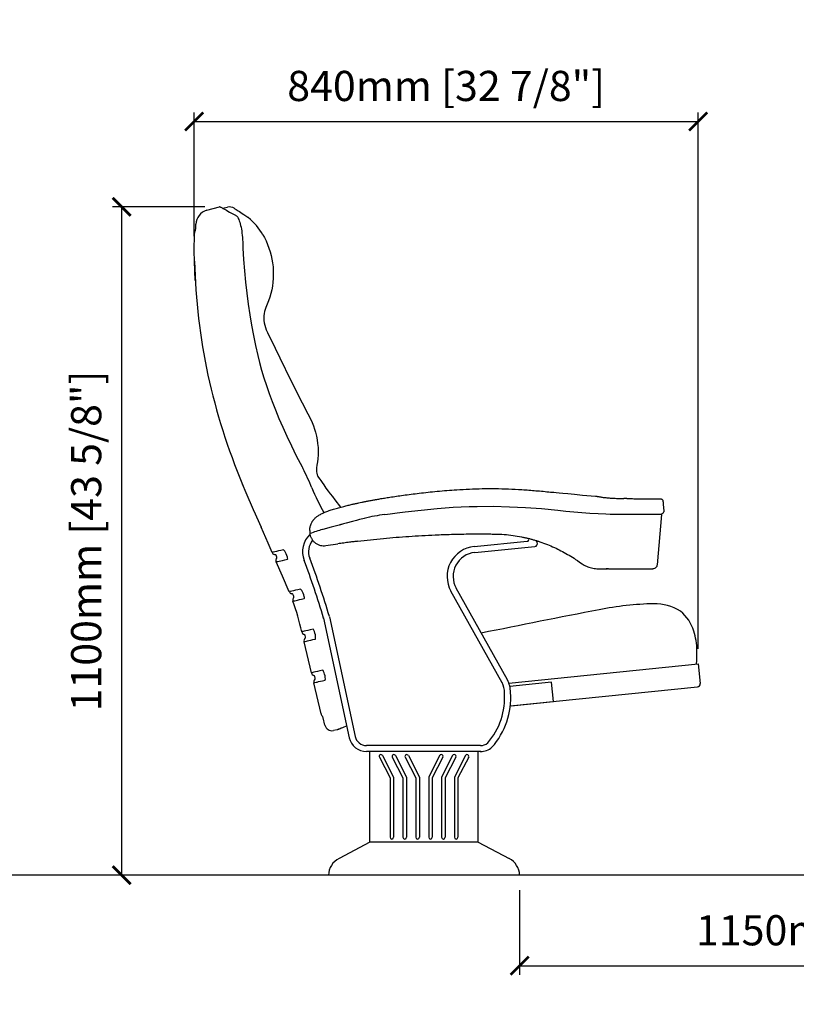
# Model space of a CAD drawing. Units: millimetres. Extents: x 1210 to 8399, y 1554 to 3186.
# Drawn here: x 3607 to 4894, y 1554 to 3186 of the extents above; entities that cross this region are included whole.
import ezdxf

# ---------------------------------------------------------------- set-up
doc = ezdxf.new("R2010")
doc.units = ezdxf.units.MM
doc.layers.add('Butaca - Seat', color=7, linetype='Continuous', true_color=0x246098)
doc.layers.add('Cotas - Measure', color=7, linetype='Continuous')
doc.styles.add('Arial Narrow', font='ARIALN.TTF')
doc.dimstyles.new('cotas planos', dxfattribs={"dimtxt": 50, "dimasz": 30, "dimexe": 15, "dimexo": 25, "dimgap": 20, "dimtad": 1, "dimdec": 0, "dimtxsty": 'Arial Narrow', "dimblk": 'ARCHTICK', "dimcen": 2.5, "dimclrd": 256, "dimclre": 256, "dimclrt": 256, "dimadec": 0, "dimazin": 0, "dimtfac": 1, "dimtdec": 0, "dimtmove": 0, "dimatfit": 2, "dimldrblk": 'ARCHTICK', "dimfxl": 1, "dimarcsym": 0})

# ---------------------------------------------------------------- blocks, each defined once
blk = doc.blocks.new('_ArchTick')
at = {"color": 0, "linetype": 'ByBlock', "const_width": 0.15}
blk.add_lwpolyline([(-0.5, -0.5), (0.5, 0.5)], dxfattribs=at)
blk = doc.blocks.new('*D12')
at = {"layer": 'Cotas - Measure', "lineweight": -2, "transparency": 16777216}
for p, q in [((4435.6, 1743.1), (4435.6, 1603.1)), ((5585.4, 1743.1), (5585.4, 1603.1)), ((4435.6, 1618.1), (5585.4, 1618.1))]:
    blk.add_line(p, q, dxfattribs=at)
at = {"layer": 'Defpoints', "color": 0, "transparency": 16777216}
for p in [(4435.6, 1768.1, 0), (5585.4, 1768.1), (5585.4, 1618.1)]:
    blk.add_point(p, dxfattribs=at)
at = {"layer": 'Cotas - Measure', "lineweight": -2, "transparency": 16777216, "xscale": 30, "yscale": 30, "zscale": 30, "rotation": 180}
blk.add_blockref('_ArchTick', (4435.6, 1618.1), dxfattribs=at)
at = {"layer": 'Cotas - Measure', "lineweight": -2, "transparency": 16777216, "xscale": 30, "yscale": 30, "zscale": 30}
blk.add_blockref('_ArchTick', (5585.4, 1618.1), dxfattribs=at)
at = {"layer": 'Cotas - Measure', "transparency": 16777216, "insert": (5010.5, 1670.4), "char_height": 50, "attachment_point": 5, "style": 'Arial Narrow'}
blk.add_mtext('1150mm [45 1/4"]', dxfattribs=at)
blk = doc.blocks.new('*D17')
at = {"layer": 'Cotas - Measure', "lineweight": -2, "transparency": 16777216}
for p, q in [((3913.7, 2876.1), (3760.7, 2876.1)), ((3775.7, 2876.1), (3775.7, 1768.1)), ((4093.6, 1768.1), (3760.7, 1768.1))]:
    blk.add_line(p, q, dxfattribs=at)
at = {"layer": 'Defpoints', "color": 0, "transparency": 16777216}
for p in [(3938.7, 2876.1), (3775.7, 1768.1), (4118.6, 1768.1, 0)]:
    blk.add_point(p, dxfattribs=at)
at = {"layer": 'Cotas - Measure', "lineweight": -2, "transparency": 16777216, "xscale": 30, "yscale": 30, "zscale": 30}
for p, rotation in [((3775.7, 2876.1), 90), ((3775.7, 1768.1), 270)]:
    blk.add_blockref('_ArchTick', p, dxfattribs=dict(at, rotation=rotation))
at = {"layer": 'Cotas - Measure', "transparency": 16777216, "insert": (3723.4, 2322.1), "char_height": 50, "attachment_point": 5, "rotation": 90, "style": 'Arial Narrow'}
blk.add_mtext('1100mm [43 5/8"]', dxfattribs=at)
blk = doc.blocks.new('*D20')
at = {"layer": 'Cotas - Measure', "lineweight": -2, "transparency": 16777216}
for p, q in [((3896, 2827.7), (3896, 3032.6)), ((4731.6, 2143.5), (4731.6, 3032.6)), ((3896, 3017.6), (4731.6, 3017.6))]:
    blk.add_line(p, q, dxfattribs=at)
at = {"layer": 'Defpoints', "color": 0, "transparency": 16777216}
for p in [(4731.6, 3017.6), (3896, 2802.7), (4731.6, 2118.5)]:
    blk.add_point(p, dxfattribs=at)
at = {"layer": 'Cotas - Measure', "lineweight": -2, "transparency": 16777216, "xscale": 30, "yscale": 30, "zscale": 30, "rotation": 180}
blk.add_blockref('_ArchTick', (3896, 3017.6), dxfattribs=at)
at = {"layer": 'Cotas - Measure', "lineweight": -2, "transparency": 16777216, "xscale": 30, "yscale": 30, "zscale": 30}
blk.add_blockref('_ArchTick', (4731.6, 3017.6), dxfattribs=at)
at = {"layer": 'Cotas - Measure', "transparency": 16777216, "insert": (4313.8, 3070), "char_height": 50, "attachment_point": 5, "style": 'Arial Narrow'}
blk.add_mtext('840mm [32 7/8"]', dxfattribs=at)

msp = doc.modelspace()

# ---------------------------------------------------------------- linework, layer by layer
msp.add_line((8398.8, 1768.1, 0), (1209.9, 1768.1, 0))
at = {"layer": 'Butaca - Seat'}
for p, q in [((3917.1, 2870.4, 0), (3937.9, 2876, 0)), ((3943.1, 2873.8, 0), (3951.2, 2875.6, 0)), ((3984.3, 2859.2, 0), (3985.3, 2858.6, 0)), ((3985.6, 2858.3, 0), (3985.3, 2858.6, 0)), ((3898.5, 2838.8, 0), (3898.7, 2847.2, 0)), ((4009.9, 2829.7, 0), (4009.8, 2829.7, 0)), ((4076, 2442.7, 0), (4076, 2442.7, 0)), ((4539.8, 2398.4, 0), (4561.2, 2396.7, 0)), ((4668.3, 2392, 0), (4669.6, 2391.9, 0)), ((3994.5, 2373.4, 0), (4006.8, 2345.2, 0)), ((4220.8, 2366.7, 0), (4212, 2365.8, 0)), ((4232.4, 2368.1, 0), (4220.8, 2366.7, 0)), ((4245.6, 2369.7, 0), (4232.4, 2368.1, 0)), ((4272.1, 2372.7, 0), (4245.6, 2369.7, 0)), ((4298.6, 2375.4, 0), (4272.1, 2372.7, 0)), ((4311.9, 2376.5, 0), (4298.6, 2375.4, 0)), ((4325.2, 2377.5, 0), (4311.9, 2376.5, 0)), ((4338.4, 2378.2, 0), (4325.2, 2377.5, 0)), ((4351.8, 2378.7, 0), (4338.4, 2378.2, 0)), ((4365.1, 2379, 0), (4351.8, 2378.7, 0)), ((4391.9, 2379.1, 0), (4365.1, 2379, 0)), ((4418.6, 2378.5, 0), (4391.9, 2379.1, 0)), ((4445.4, 2377.2, 0), (4418.6, 2378.5, 0)), ((4472.1, 2375.3, 0), (4445.4, 2377.2, 0)), ((4498.7, 2372.6, 0), (4472.1, 2375.3, 0)), ((4512, 2371.2, 0), (4498.7, 2372.6, 0)), ((4525.3, 2369.9, 0), (4512, 2371.2, 0)), ((4538.8, 2368.8, 0), (4525.3, 2369.9, 0)), ((4552.2, 2367.9, 0), (4538.8, 2368.8, 0)), ((4565.6, 2367.1, 0), (4552.2, 2367.9, 0)), ((4578.8, 2366.6, 0), (4565.6, 2367.1, 0)), ((4673.4, 2368.3, 0), (4672.5, 2368, 0)), ((4143.8, 2350.5, 0), (4140.2, 2349.5, 0)), ((4147.8, 2351.7, 0), (4143.8, 2350.5, 0)), ((4158.4, 2354.7, 0), (4147.8, 2351.7, 0)), ((4164.9, 2356.4, 0), (4158.4, 2354.7, 0)), ((4170.3, 2357.7, 0), (4164.9, 2356.4, 0)), ((4175.5, 2359, 0), (4170.3, 2357.7, 0)), ((4178.1, 2359.6, 0), (4175.5, 2359, 0)), ((4585.9, 2366.3, 0), (4578.8, 2366.6, 0)), ((4593.1, 2366.1, 0), (4585.9, 2366.3, 0)), ((4600.2, 2366, 0), (4593.1, 2366.1, 0)), ((4607.4, 2365.9, 0), (4600.2, 2366, 0)), ((4614.7, 2365.9, 0), (4607.4, 2365.9, 0)), ((4670.8, 2365.9, 0), (4614.7, 2365.9, 0)), ((4614.7, 2365.9, 0), (4614.7, 2365.9, 0)), ((4670.8, 2365.9, 0), (4663.6, 2282.5, 0)), ((4087.6, 2339.6, 0), (4087.5, 2337.6, 0)), ((4087.5, 2337.6, 0), (4087.5, 2335.6, 0)), ((4109.1, 2341.2, 0), (4108.8, 2341.2, 0)), ((4123.1, 2345, 0), (4109.1, 2341.2, 0)), ((4136.1, 2348.4, 0), (4123.1, 2345, 0)), ((4137.7, 2348.8, 0), (4136.1, 2348.4, 0)), ((4138.7, 2349.1, 0), (4137.7, 2348.8, 0)), ((4138.8, 2349.1, 0), (4138.7, 2349.1, 0)), ((4139, 2349.2, 0), (4138.8, 2349.1, 0)), ((4139.3, 2349.3, 0), (4139, 2349.2, 0)), ((4139, 2349.2, 0), (4139, 2349.2, 0)), ((4139, 2349.2, 0), (4139, 2349.2, 0)), ((4140.2, 2349.5, 0), (4139.3, 2349.3, 0)), ((4360.4, 2313.1, 0), (4448.2, 2321.6, 0)), ((4114.3, 2314.6, 0), (4134.1, 2317.5, 0)), ((4361.4, 2303.1, 0), (4460.6, 2312.8, 0)), ((4030.4, 2299.4, 0), (4028.9, 2299.9, 0)), ((4563.6, 2276.2, 0), (4566.8, 2276.2, 0)), ((4578.8, 2276.2, 0), (4581.5, 2276.2, 0)), ((4583.1, 2276.2, 0), (4579, 2276.2, 0)), ((4583.1, 2276.2, 0), (4582.9, 2276.2, 0)), ((4406.5, 2087.3, 0), (4321.7, 2238.9, 0)), ((4415.4, 2092, 0), (4330.4, 2243.8, 0)), ((4058.8, 2234.3, 0), (4057.5, 2234.6, 0)), ((4110.4, 2194.2, 0), (4153.1, 1996.1, 0)), ((4120.1, 2196.7, 0), (4162.8, 1998.2, 0)), ((4090.3, 2103.6, 0), (4078.2, 2155.2, 0)), ((4080.5, 2162.9, 0), (4079.8, 2165.9, 0)), ((4096.9, 2159.6, 0), (4096.9, 2159.6, 0)), ((4417.7, 2086.7), (4731.6, 2118.5)), ((4731.6, 2118.5), (4734.9, 2085.7)), ((4096.5, 2094.7, 0), (4095.8, 2097.7, 0)), ((4112.9, 2091.5, 0), (4113, 2091.5, 0)), ((4106.3, 2035.7, 0), (4094.2, 2087.1, 0)), ((4488.4, 2087.9), (4419.4, 2080.9)), ((4420.1, 2048.8), (4730.5, 2080.2)), ((4491.6, 2056), (4488.4, 2087.9)), ((4421.4, 2048.9), (4491.6, 2056)), ((4112.8, 2016.9, 0), (4110, 2028.9, 0)), ((4133.1, 2009.1, 0), (4126.8, 2007.8, 0)), ((4370.6, 1983.1, 0), (4181.5, 1983.1, 0)), ((4370.6, 1973.1, 0), (4181.5, 1973.1, 0)), ((4187.1, 1823.1, 0), (4187.1, 1973.1, 0)), ((4203.1, 1963.7, 0), (4220.7, 1929.4, 0)), ((4208.4, 1966.5, 0), (4226.7, 1930.8, 0)), ((4224.4, 1963.7, 0), (4242.1, 1929.4, 0)), ((4229.8, 1966.5, 0), (4248.1, 1930.8, 0)), ((4245.8, 1963.7, 0), (4263.4, 1929.4, 0)), ((4251.1, 1966.5, 0), (4269.4, 1930.8, 0)), ((4303, 1966.5, 0), (4284.8, 1930.8, 0)), ((4308.4, 1963.7, 0), (4290.8, 1929.4, 0)), ((4324.4, 1966.5, 0), (4306.1, 1930.8, 0)), ((4329.7, 1963.7, 0), (4312.1, 1929.4, 0)), ((4345.7, 1966.5, 0), (4327.4, 1930.8, 0)), ((4351.1, 1963.7, 0), (4333.4, 1929.4, 0)), ((4367.1, 1823.1, 0), (4367.1, 1973.1, 0)), ((4220.7, 1929.4, 0), (4220.7, 1831.1, 0)), ((4226.7, 1930.8, 0), (4226.7, 1831.1, 0)), ((4242.1, 1929.4, 0), (4242.1, 1831.1, 0)), ((4248.1, 1930.8, 0), (4248.1, 1831.1, 0)), ((4263.4, 1929.4, 0), (4263.4, 1831.1, 0)), ((4269.4, 1930.8, 0), (4269.4, 1831.1, 0)), ((4284.8, 1930.8, 0), (4284.8, 1831.1, 0)), ((4290.8, 1929.4, 0), (4290.8, 1831.1, 0)), ((4306.1, 1930.8, 0), (4306.1, 1831.1, 0)), ((4312.1, 1929.4, 0), (4312.1, 1831.1, 0)), ((4327.4, 1930.8, 0), (4327.4, 1831.1, 0)), ((4333.4, 1929.4, 0), (4333.4, 1831.1, 0)), ((4187.1, 1823.1, 0), (4136.1, 1796, 0)), ((4367.1, 1823.1, 0), (4187.1, 1823.1, 0)), ((4367.1, 1823.1, 0), (4418.1, 1796, 0)), ((4435.6, 1768.1, 0), (4118.6, 1768.1, 0))]:
    msp.add_line(p, q, dxfattribs=at)
at = {"layer": 'Butaca - Seat', "elevation": 0, "flags": 128}
for points in [[(3939.5, 2875.8), (3939.5, 2875.8), (3939.6, 2875.8), (3939.8, 2875.6), (3940.4, 2875.3), (3941.2, 2874.9), (3942.2, 2874.3), (3943.6, 2873.5), (3945.3, 2872.6), (3947.2, 2871.5), (3949.4, 2870.3), (3951.9, 2868.9), (3954.6, 2867.4), (3957.7, 2865.7), (3961, 2863.9), (3964.5, 2862), (3965.3, 2861.5)], [(3962.4, 2873.8), (3962.4, 2873.8), (3962.5, 2873.7), (3962.9, 2873.4), (3963.6, 2873), (3964.5, 2872.4), (3965.8, 2871.6), (3967.2, 2870.7), (3969, 2869.5), (3971, 2868.2), (3973.3, 2866.7), (3975.7, 2865.1), (3978.5, 2863.2), (3981.6, 2861.1), (3984.9, 2858.9), (3985.3, 2858.6)], [(3965.3, 2861.5), (3966.1, 2860.9), (3967.1, 2860), (3968.1, 2858.7), (3969.1, 2857), (3970, 2855.1), (3970.8, 2852.9), (3971.6, 2850.6), (3972.3, 2848), (3973, 2845.3), (3973.6, 2842.4), (3974.2, 2839.3), (3974.7, 2836.1), (3975.1, 2832.6), (3975.5, 2829.1), (3975.9, 2825.4), (3976.2, 2821.6), (3976.4, 2817.8), (3976.4, 2817.2)], [(3897.7, 2754.2), (3896.8, 2769.3), (3896, 2802.7), (3896.3, 2831.4)], [(4009.8, 2829.7), (4012.3, 2825.2), (4015.2, 2819.5), (4017.8, 2813.6), (4020, 2807.6), (4022, 2801.6), (4023.6, 2795.5), (4024.9, 2789.3), (4026, 2783.1), (4026.7, 2776.7), (4027.1, 2770.3), (4027.2, 2763.9), (4027, 2757.5), (4026.5, 2751.2), (4025.6, 2744.8), (4024.5, 2738.6), (4023, 2732.4), (4021.3, 2726.4), (4019.2, 2720.3), (4016.9, 2714.5), (4014.7, 2709.2), (4013.5, 2705.8), (4012.7, 2702.8), (4012, 2699.2), (4011.6, 2695.3), (4011.4, 2691.4), (4011.6, 2687.5), (4012.1, 2683.6), (4012.9, 2679.8), (4014, 2676.1), (4015.5, 2672.2), (4017.4, 2667.9), (4019.9, 2662.6), (4023.5, 2655.4), (4030.2, 2641.8), (4037.9, 2626), (4056.4, 2588.4), (4075.2, 2551.1), (4084.5, 2533), (4088.8, 2524.4), (4091.4, 2518.6), (4093.6, 2513.2), (4095.5, 2507.8), (4097.1, 2502.3), (4098.6, 2496.2), (4099.8, 2489.9), (4100.7, 2483.6), (4101.3, 2477.3), (4101.5, 2471), (4101.5, 2464.8), (4101.1, 2458.5), (4100.5, 2453.4), (4099.6, 2447.6), (4098.9, 2443.4), (4098.8, 2442.7)], [(3976.4, 2817.2), (3976.9, 2807.6), (3978, 2788.6), (3979.5, 2769.8), (3981.2, 2751.3), (3983.3, 2732.8), (3985.6, 2714.7), (3988.3, 2697), (3991.1, 2679.7), (3994.3, 2662.8), (3997.7, 2646.2), (4001.4, 2629.9), (4004.3, 2617.9), (4007.8, 2605.3), (4011.5, 2592.7), (4015.6, 2579.8), (4020.2, 2566.7), (4025.1, 2553.2), (4030.6, 2539.5), (4036.4, 2525.3), (4042.8, 2510.7), (4049.7, 2495.7), (4057.2, 2480), (4065.3, 2463.6), (4074.8, 2445), (4076, 2442.7)], [(4098.8, 2442.6), (4098.7, 2441.6), (4098.6, 2439.2), (4098.8, 2436.7), (4099.3, 2434.4), (4099.9, 2432.1), (4100.4, 2430.9), (4101.2, 2429.3), (4102.3, 2427.5), (4104.1, 2424.7)], [(3994.5, 2373.4), (3994.4, 2373.7), (3982.3, 2401.8), (3976.2, 2416.1)], [(4104.1, 2424.7), (4105.9, 2422.2), (4108.1, 2418.9), (4110.9, 2415), (4114.5, 2410), (4118.2, 2404.9), (4121.5, 2400.4), (4125.1, 2395.7), (4129, 2390.5), (4138.4, 2378.1)], [(4025.1, 2303.2), (4018.5, 2318.3), (4006.8, 2345.2)], [(4043.8, 2307.6), (4039.4, 2306.5), (4035.6, 2305.7), (4032.4, 2304.9), (4029.7, 2304.3), (4027.7, 2303.8), (4026.2, 2303.5), (4025.4, 2303.3), (4025.2, 2303.2)], [(4050.6, 2292), (4051, 2292.4), (4050.9, 2293.7), (4050.5, 2295.6), (4049.7, 2298), (4048.7, 2300.6), (4047.5, 2303.1), (4046.2, 2305.2)], [(4032.9, 2295.6), (4032.3, 2297), (4031.7, 2298.4)], [(4032, 2287.6), (4032, 2287.6), (4032.4, 2287.7), (4033.3, 2287.9), (4034.8, 2288.3), (4036.8, 2288.8), (4039.4, 2289.4), (4042.6, 2290.1), (4046.3, 2291), (4050.6, 2292)], [(4053.7, 2238.1), (4042.5, 2264.1), (4032, 2287.6)], [(4072.4, 2242.4), (4067.8, 2241.4), (4063.8, 2240.5), (4060.5, 2239.7), (4057.9, 2239.1), (4055.8, 2238.6), (4054.5, 2238.3), (4053.8, 2238.2), (4053.8, 2238.2)], [(4078.3, 2226.8), (4078.7, 2227.2), (4078.7, 2228.4), (4078.4, 2230.4), (4077.7, 2232.8), (4076.8, 2235.5), (4075.7, 2238), (4074.6, 2240.2)], [(4059.7, 2222.4), (4059.7, 2222.4), (4060.2, 2222.5), (4061.2, 2222.8), (4062.7, 2223.1), (4064.8, 2223.6), (4067.4, 2224.2), (4070.5, 2224.9), (4074.1, 2225.8), (4078.3, 2226.8)], [(4061, 2230.2), (4060.5, 2231.7), (4060, 2233.1)], [(4093, 2176), (4088.4, 2174.9), (4084.4, 2174), (4081.1, 2173.3), (4078.5, 2172.6), (4076.5, 2172.2), (4075.1, 2171.9), (4074.4, 2171.7), (4074.4, 2171.7)], [(4093.1, 2176), (4093.1, 2176), (4093, 2176)], [(4096.9, 2159.6), (4097.3, 2160.3), (4097.4, 2161.8), (4097.3, 2164), (4096.9, 2166.6), (4096.2, 2169.4), (4095.4, 2172), (4094.6, 2174.1), (4093.8, 2175.5), (4093.1, 2176)], [(4078.3, 2155.2), (4078.6, 2155.3), (4079.9, 2155.6), (4082.2, 2156.2), (4083.7, 2156.5)], [(4083.7, 2156.5), (4086.3, 2157.1), (4089.3, 2157.8), (4092.9, 2158.7), (4096.9, 2159.6)], [(4109.1, 2107.9), (4104.5, 2106.8), (4100.5, 2105.9), (4097.2, 2105.1), (4094.5, 2104.5), (4092.5, 2104.1), (4091.2, 2103.7), (4090.5, 2103.6), (4090.4, 2103.6)], [(4109.2, 2107.9), (4109.2, 2107.9), (4109.1, 2107.9)], [(4113, 2091.5), (4113.4, 2092.2), (4113.5, 2093.7), (4113.3, 2095.9), (4112.9, 2098.5), (4112.3, 2101.3), (4111.5, 2103.8), (4110.6, 2105.9), (4109.8, 2107.3), (4109.2, 2107.9)], [(4099.8, 2088.4), (4102.3, 2089), (4105.4, 2089.7), (4108.9, 2090.5), (4112.9, 2091.5)], [(4094.3, 2087.1), (4094.6, 2087.2), (4096, 2087.5), (4098.3, 2088), (4099.8, 2088.4)], [(4148.9, 2015.6), (4146.7, 2014.7), (4144.1, 2013.6), (4141.7, 2012.6), (4139.7, 2011.8), (4138, 2011), (4136.5, 2010.4), (4135.3, 2010), (4134.4, 2009.6), (4133.9, 2009.3), (4133.6, 2009.2), (4133.5, 2009.2), (4133.5, 2009.2), (4133.5, 2009.2), (4133.4, 2009.2), (4133.4, 2009.1), (4133.3, 2009.1), (4133.2, 2009.1), (4133.1, 2009.1)], [(4139.2, 2011.6), (4137.6, 2010.9), (4136.2, 2010.3), (4135.1, 2009.9), (4134.3, 2009.5), (4133.8, 2009.3), (4133.5, 2009.2), (4133.5, 2009.2)]]:
    msp.add_lwpolyline(points, dxfattribs=at)
at = {"layer": 'Butaca - Seat'}
for centre, radius, start, end in [((3938.5, 2873.9, 0), 2.16, 61.5191, 104.481), ((3954.5, 2861, 0), 15, 57.9706, 102.783), ((3923.6, 2846.3, 0), 25, 105.0726, 177.9008), ((3921.5, 2779.5, 0), 101.6, 29.5601, 50.8476), ((3904.9, 2831.5, 0), 8.72, 146.3218, 180.866), ((3894.4, 2838.6, 0), 3.99, 325.2831, 2.363), ((4903.2, 2809.6, 0), 1007, 181.3435, 203.0038), ((3730, 2261.5, 0), 390.6, 22.3546, 27.643), ((4451.5, 2559.9, 0), 390.2, 202.5751, 209.2517), ((4673.3, 2365.6, 0), 2.5, 110, 175), ((4672.7, 2370.2, 0), 1.95, 289.5121, 4.7234), ((4238.7, 2122.1, 0), 245.2, 96.2549, 104.312), ((4200.6, 2017.2, 0), 336.7, 105.8088, 109.5839), ((4115.5, 2304.2, 0), 40, 133.6006, 200.7877), ((4115.5, 2304.2, 0), 30, 140.5264, 200.7877), ((4447.9, 2324.6, 0), 3, 275.5722, 30.5144), ((4389.8, 2290.4, 0), 70.5, 30.5144, 30.7756), ((4460.1, 2317.8, 0), 5, 275.5722, 21.2947), ((4389.8, 2290.4, 0), 80.5, 21.2947, 23.7472), ((4030.3, 2305.3, 0), 5.55, 201.7348, 255.3383), ((4041.6, 2303, 0), 5.09, 25.8046, 64.3622), ((4365.3, 2263.3, 0), 50, 95.5722, 209.2441), ((4365.3, 2263.3, 0), 40, 95.5722, 209.2441), ((4029.8, 2297.5, 0), 2, 23.7235, 72.8488), ((4037.2, 2290.1, 0), 5.75, 142.2228, 205.2102), ((4031, 2294.8, 0), 2, 324.3843, 23.682), ((2824.1, 1814, 0), 1341.4, 16.4678, 20.7877), ((2824.1, 1814, 0), 1351.4, 16.4518, 20.7877), ((4059.3, 2240.4, 0), 6, 202.0352, 253.754), ((4069.2, 2237.2, 0), 6.15, 29.0443, 58.9789), ((4058.1, 2232.4, 0), 2, 20.5557, 71.2257), ((4065, 2224.5, 0), 5.73, 138.4418, 201.088), ((3693.5, 2088.7, 0), 389.8, 12.2909, 20.0551), ((4059.2, 2229.6, 0), 2, 320.7989, 20.384), ((8483.7, -18060.5), 20643.5, 100.93592, 101.48876), ((4667.8, 1712.6), 505.6, 91.1248, 101.4526), ((4659.3, 2137.7), 80.4, 57.7487, 91.0121), ((4663.8, 2156.1), 62.7, 15.215, 52.2685), ((4080.1, 2173.1, 0), 6, 193.133, 254.1652), ((4623.1, 2139.5), 106.5, 0.8149, 18.074), ((4084, 2156.6, 0), 6, 132.6326, 193.1397), ((4077.8, 2165.4, 0), 2, 12.8486, 71.2062), ((4078.5, 2162.4, 0), 2, 315.0889, 13.0894), ((4600, 2135), 129.7, 352.5619, 2.671), ((4096.2, 2104.9, 0), 6, 193.133, 254.1659), ((4100.1, 2088.5, 0), 6, 132.6326, 193.1397), ((4093.9, 2097.3, 0), 2, 12.8484, 71.2052), ((4094.6, 2094.3, 0), 2, 315.0889, 13.0894), ((4375.5, 2071.1, 0), 45, 0, 27.6057), ((4375.5, 2071.1, 0), 35, 359.4446, 27.6057), ((4730, 2085.2), 5, 275.7797, 5.7797), ((4296.9, 2062.3, 0), 113.9, 318.8505, 4.2409), ((4296.9, 2062.3, 0), 123.9, 318.4959, 4.0554), ((4115, 2037.4, 0), 8.78, 191.0655, 225.4671), ((4105.1, 2027.7, 0), 5, 13.3371, 42.9314), ((4124.5, 2019.6, 0), 12, 193.2509, 281.0726), ((4181.5, 2002.2, 0), 29.1, 192.1502, 270), ((4181.5, 2002.2, 0), 19.1, 192.1502, 270), ((4370.6, 2002.2, 0), 19.1, 270, 309.2729), ((4370.6, 2002.2, 0), 29.1, 270, 311.0591), ((4205.8, 1965.1, 0), 3, 27.165, 207.165), ((4227.1, 1965.1, 0), 3, 27.165, 207.165), ((4248.4, 1965.1, 0), 3, 27.165, 207.165), ((4305.7, 1965.1, 0), 3, 332.835, 152.835), ((4327.1, 1965.1, 0), 3, 332.835, 152.835), ((4348.4, 1965.1, 0), 3, 332.835, 152.835), ((4223.7, 1831.1, 0), 3, 180, 0), ((4245.1, 1831.1, 0), 3, 180, 0), ((4266.4, 1831.1, 0), 3, 180, 0), ((4287.8, 1831.1, 0), 3, 180, 0), ((4309.1, 1831.1, 0), 3, 180, 0), ((4330.4, 1831.1, 0), 3, 180, 0), ((4150.9, 1767.3, 0), 32.3, 117.2858, 178.5823), ((4403.3, 1767.3, 0), 32.3, 1.4177, 62.7142)]:
    msp.add_arc(centre, radius, start, end, dxfattribs=at)
for points, knots in [([(4087.6, 2339.6, 0), (4087.6, 2340.3, 0), (4087.7, 2342, 0), (4088.1, 2344.7, 0), (4088.8, 2347.7, 0), (4089.7, 2350.4, 0), (4090.8, 2352.7, 0), (4091.8, 2354.4, 0), (4092.6, 2355.7, 0), (4093.5, 2356.9, 0), (4095.1, 2358.8, 0), (4097.7, 2361.4, 0), (4101.7, 2364.3, 0), (4106.7, 2367.3, 0), (4112.8, 2370, 0), (4119.7, 2372.6, 0), (4127.4, 2375.1, 0), (4135.5, 2377.3, 0), (4143.6, 2379.4, 0), (4151.1, 2381.3, 0), (4157.7, 2382.9, 0), (4163.5, 2384.2, 0), (4168.7, 2385.4, 0), (4173.8, 2386.5, 0), (4179.1, 2387.6, 0), (4184.8, 2388.7, 0), (4190.8, 2389.8, 0), (4197.2, 2390.9, 0), (4204.1, 2392.1, 0), (4212, 2393.4, 0), (4221.1, 2394.8, 0), (4231.5, 2396.4, 0), (4243.2, 2398.1, 0), (4255.9, 2399.8, 0), (4269.5, 2401.4, 0), (4283.9, 2403.1, 0), (4299.2, 2404.6, 0), (4315.1, 2406, 0), (4332.9, 2407.3, 0), (4352.4, 2408.4, 0), (4373.7, 2409.1, 0), (4395.2, 2409.1, 0), (4417.1, 2408.6, 0), (4439.7, 2407.4, 0), (4463, 2405.6, 0), (4485.5, 2403.5, 0), (4500.2, 2402.1, 0), (4539.8, 2398.4, 0)], [0, 0, 0, 0, 0.0044819, 0.0120376, 0.0182951, 0.025677, 0.0313512, 0.0355365, 0.0388201, 0.0421839, 0.0456626, 0.0556332, 0.0669356, 0.0796297, 0.0951623, 0.1120505, 0.1303094, 0.1498531, 0.169585, 0.1873603, 0.2026283, 0.2158581, 0.2276383, 0.2392033, 0.2512781, 0.264384, 0.2792493, 0.2927832, 0.3085553, 0.3267894, 0.347302, 0.3717753, 0.3985838, 0.4276488, 0.458846, 0.4920008, 0.5268843, 0.5632085, 0.6006224, 0.6485511, 0.6967892, 0.745487, 0.7951245, 0.8462944, 0.8995366, 0.9548102, 1, 1, 1, 1]), ([(4561.2, 2396.7, 0), (4561.2, 2396.7, 0), (4561.2, 2396.7, 0), (4561.4, 2396.7, 0), (4561.9, 2396.6, 0), (4562.9, 2396.4, 0), (4564.2, 2396.1, 0), (4565.8, 2395.8, 0), (4567.8, 2395.5, 0), (4570, 2395.1, 0), (4572.7, 2394.7, 0), (4575.5, 2394.3, 0), (4578.7, 2394, 0), (4582.2, 2393.6, 0), (4585.9, 2393.3, 0), (4589.8, 2393.1, 0), (4593.9, 2392.9, 0), (4598.2, 2392.7, 0), (4601.1, 2392.7, 0), (4602.6, 2392.7, 0), (4602.7, 2392.7, 0)], [0, 0, 0, 0, 0.010092, 0.070424, 0.130756, 0.192793, 0.254831, 0.314977, 0.375124, 0.436907, 0.498689, 0.560157, 0.621623, 0.684852, 0.74808, 0.810053, 0.872025, 0.935878, 0.99973, 1, 1, 1, 1]), ([(4602.7, 2392.7, 0), (4603.4, 2392.7, 0), (4605.2, 2392.7, 0), (4607.1, 2392.6, 0), (4608.2, 2392.6, 0)], [0, 0, 0, 0, 0.385924, 1, 1, 1, 1]), ([(4613.6, 2392.6, 0), (4612.8, 2392.6, 0), (4611.2, 2392.6, 0), (4609.6, 2392.6, 0), (4608.2, 2392.6, 0)], [0, 0, 0, 0, 0.474402, 1, 1, 1, 1]), ([(4613.6, 2392.6, 0), (4614.9, 2392.6, 0), (4616.9, 2392.5, 0), (4620.4, 2392.4, 0), (4625.2, 2392.3, 0), (4629.5, 2392.2, 0), (4633.8, 2392.1, 0), (4638, 2392, 0), (4642, 2391.9, 0), (4645.7, 2391.9, 0), (4649.3, 2391.8, 0), (4652.7, 2391.8, 0), (4655.7, 2391.8, 0), (4658.5, 2391.8, 0), (4661, 2391.9, 0), (4663.1, 2391.9, 0), (4664.9, 2391.9, 0), (4666.3, 2392, 0), (4667.4, 2392, 0), (4668.1, 2392, 0), (4668.4, 2392, 0), (4668.3, 2392, 0), (4668.3, 2392, 0)], [0, 0, 0, 0, 0.00464, 0.071539, 0.124217, 0.176895, 0.231085, 0.285276, 0.338206, 0.391136, 0.445616, 0.500096, 0.553085, 0.606075, 0.660608, 0.715141, 0.768155, 0.821169, 0.875717, 0.930266, 0.983139, 1, 1, 1, 1]), ([(4669.6, 2391.9, 0), (4670, 2391.9, 0), (4671, 2391.7, 0), (4672.1, 2390.9, 0), (4673, 2389.7, 0), (4673.2, 2388.8, 0), (4673.3, 2388.3, 0)], [0, 0, 0, 0, 0.242257, 0.5, 0.757743, 1, 1, 1, 1]), ([(4673.2, 2388.3, 0), (4673.4, 2386, 0), (4674.1, 2380, 0), (4674.4, 2374, 0), (4674.6, 2370.3, 0)], [0, 0, 0, 0, 0.383842, 1, 1, 1, 1]), ([(4087.5, 2335.6, 0), (4087.8, 2334, 0), (4088.2, 2330.9, 0), (4090.1, 2326.5, 0), (4092.3, 2323.2, 0), (4094.5, 2320.8, 0), (4097, 2318.7, 0), (4100.4, 2316.5, 0), (4105.1, 2314.8, 0), (4109.7, 2314.1, 0), (4112.8, 2314.4, 0), (4114.3, 2314.6, 0)], [0, 0, 0, 0, 0.124511, 0.249024, 0.374111, 0.436491, 0.498708, 0.631532, 0.759355, 0.882177, 1, 1, 1, 1]), ([(4153.6, 2320.1, 0), (4150.3, 2319.7, 0), (4143.9, 2318.8, 0), (4137.4, 2317.9, 0), (4134.1, 2317.5, 0)], [0, 0, 0, 0, 0.499999, 1, 1, 1, 1]), ([(4167.2, 2321.8, 0), (4164.9, 2321.5, 0), (4160.4, 2321, 0), (4155.9, 2320.4, 0), (4153.6, 2320.1, 0)], [0, 0, 0, 0, 0.493479, 1, 1, 1, 1]), ([(4167.2, 2321.8, 0), (4174.1, 2322.6, 0), (4188.3, 2324.3, 0), (4209.5, 2326.4, 0), (4230.8, 2328.3, 0), (4252, 2329.9, 0), (4273.6, 2331.3, 0), (4292.4, 2332.2, 0), (4308.8, 2332.9, 0), (4322.4, 2333.3, 0), (4336.4, 2333.6, 0), (4346.4, 2333.8, 0), (4352.5, 2333.8, 0), (4354.7, 2333.8, 0), (4357.2, 2333.9, 0), (4360.2, 2333.9, 0), (4363.3, 2333.9, 0), (4365.9, 2333.9, 0), (4368, 2333.9, 0), (4369.8, 2333.9, 0), (4371.9, 2333.9, 0), (4374.9, 2333.9, 0), (4378.8, 2333.9, 0), (4383.5, 2333.8, 0), (4387.8, 2333.8, 0), (4391.5, 2333.7, 0), (4393.7, 2333.7, 0), (4394.6, 2333.7, 0)], [0, 0, 0, 0, 0.092361, 0.187721, 0.280453, 0.374316, 0.467738, 0.565531, 0.622818, 0.683813, 0.744777, 0.805955, 0.815769, 0.824519, 0.835426, 0.848491, 0.863712, 0.875907, 0.883088, 0.891182, 0.900188, 0.910107, 0.930089, 0.952102, 0.97139, 0.987356, 1, 1, 1, 1]), ([(4394.6, 2333.7, 0), (4399.7, 2333.5, 0), (4409.8, 2333.2, 0), (4424.5, 2331.5, 0), (4435.9, 2329.6, 0), (4444.1, 2327.9, 0), (4449.3, 2326.7, 0), (4454.5, 2325.4, 0), (4459.5, 2324, 0), (4464.4, 2322.5, 0), (4471.8, 2320.1, 0), (4481.5, 2316.5, 0), (4493.1, 2311.6, 0), (4504.3, 2306.1, 0), (4515.1, 2300.1, 0), (4525.9, 2293.5, 0), (4532.9, 2288.6, 0), (4539.2, 2284.1, 0)], [0, 0, 0, 0, 0.100865, 0.198286, 0.292265, 0.328247, 0.363698, 0.398618, 0.433006, 0.466864, 0.50019, 0.586728, 0.669763, 0.749295, 0.832067, 0.915096, 1, 1, 1, 1]), ([(4539.2, 2284.1, 0), (4541.6, 2282.8, 0), (4545.3, 2280.7, 0), (4550.6, 2278.7, 0), (4554.8, 2277.5, 0), (4559.2, 2276.6, 0), (4562.1, 2276.4, 0), (4563.6, 2276.2, 0)], [0, 0, 0, 0, 0.315149, 0.482934, 0.652042, 0.825309, 1, 1, 1, 1]), ([(4566.8, 2276.2, 0), (4568.8, 2276.2, 0), (4571.8, 2276.2, 0), (4575.6, 2276.2, 0), (4577.5, 2276.2, 0), (4578.5, 2276.2, 0), (4578.9, 2276.2, 0), (4579, 2276.2, 0)], [0, 0, 0, 0, 0.4988384, 0.7491265, 0.9220751, 0.9729155, 1, 1, 1, 1]), ([(4582.9, 2276.2, 0), (4584.9, 2276.2, 0), (4588.6, 2276.2, 0), (4594.2, 2276.2, 0), (4599.4, 2276.2, 0), (4604.6, 2276.2, 0), (4609.6, 2276.2, 0), (4613, 2276.2, 0), (4614.7, 2276.2, 0)], [0, 0, 0, 0, 0.1869858, 0.3505317, 0.5301794, 0.6850605, 0.8412664, 1, 1, 1, 1]), ([(4614.7, 2276.2, 0), (4616.6, 2276.2, 0), (4620.2, 2276.2, 0), (4625.6, 2276.2, 0), (4630.8, 2276.2, 0), (4635.7, 2276.2, 0), (4640.3, 2276.2, 0), (4644.4, 2276.2, 0), (4648, 2276.2, 0), (4651.1, 2276.2, 0), (4653.5, 2276.2, 0), (4655.3, 2276.2, 0), (4656.4, 2276.2, 0), (4656.5, 2276.2, 0), (4656.6, 2276.2, 0)], [0, 0, 0, 0, 0.083223, 0.166782, 0.25, 0.33321, 0.416781, 0.5, 0.583209, 0.666781, 0.75, 0.833209, 0.916781, 1, 1, 1, 1]), ([(4663.6, 2282.5, 0), (4663.4, 2281.7, 0), (4663.1, 2280, 0), (4661.4, 2277.9, 0), (4659.2, 2276.4, 0), (4657.4, 2276.2, 0), (4656.6, 2276.2, 0)], [0, 0, 0, 0, 0.241202, 0.5, 0.758798, 1, 1, 1, 1])]:
    msp.add_open_spline(points, degree=3, knots=knots, dxfattribs=at)
for p in [(4110.4, 2194.2, 0), (4370.6, 1973.1, 0)]:
    msp.add_point(p, dxfattribs=at)

# ---------------------------------------------------------------- dimensions: what is measured, and where the dimension line sits
at = {"layer": 'Cotas - Measure'}
for base, p1, p2, override, picture, middle in [((4731.6, 3017.6, 0), (3896, 2802.7, 0), (4731.6, 2118.5), {"dimrnd": 10, "dimpost": 'mm'}, '*D20', (4313.8, 3070, 0)), ((5585.4, 1618.1, 0), (4435.6, 1768.1, 0), (5585.4, 1768.1, 0), {"dimpost": 'mm'}, '*D12', (5010.5, 1670.4, 0))]:
    dim = msp.add_linear_dim(base=base, p1=p1, p2=p2, dimstyle='cotas planos', override=override, dxfattribs=at)
    dim.commit()
    dim.dimension.update_dxf_attribs({"geometry": picture, "text_midpoint": middle})
dim = msp.add_linear_dim(base=(3775.7, 1768.1, 0), p1=(3938.7, 2876.1, 0), p2=(4118.6, 1768.1, 0), angle=90, dimstyle='cotas planos', override={"dimrnd": 20, "dimpost": 'mm'}, dxfattribs=at)
dim.commit()
dim.dimension.update_dxf_attribs({"geometry": '*D17', "text_midpoint": (3723.4, 2322.1, 0)})

doc.saveas('drawing.dxf')
